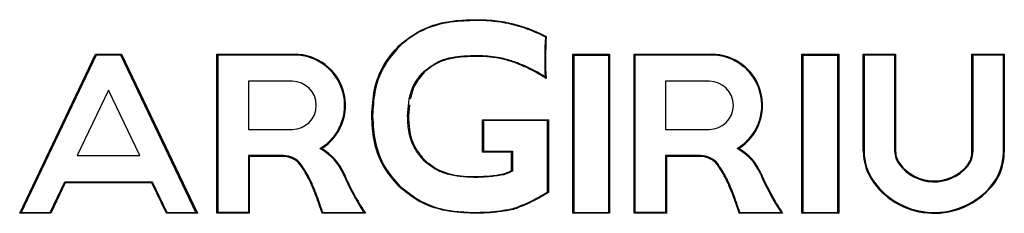
# Model space of a CAD drawing. Units: millimetres. Extents: x 7 to 286, y 8 to 196.
# Drawn here: x 118 to 121, y 119 to 120 of the extents above; entities that cross this region are included whole.
import ezdxf

# ---------------------------------------------------------------- set-up
doc = ezdxf.new("R2010")
doc.units = ezdxf.units.MM

msp = doc.modelspace()

# ---------------------------------------------------------------- linework, layer by layer
at = {"color": 7, "linetype": 'Continuous', "lineweight": 25}
for p, q in [((119.9502, 119.5849), (119.9309, 119.5947)), ((119.932, 119.597), (119.9528, 119.5864)), ((118.4475, 119.081), (118.6645, 119.536)), ((118.666, 119.5335), (118.4514, 119.0835)), ((118.6645, 119.536), (118.7384, 119.536)), ((118.6645, 119.536), (118.666, 119.5335)), ((118.7368, 119.5335), (118.666, 119.5335)), ((118.7384, 119.536), (118.7368, 119.5335)), ((118.9514, 119.0835), (118.7368, 119.5335)), ((118.7384, 119.536), (118.9554, 119.081)), ((119.0114, 119.081), (119.0114, 119.536)), ((119.0114, 119.536), (119.0139, 119.5335)), ((119.0114, 119.536), (119.2327, 119.536)), ((119.0139, 119.5335), (119.0139, 119.0835)), ((119.2327, 119.5335), (119.0139, 119.5335)), ((119.2327, 119.536), (119.2327, 119.5335)), ((119.7458, 119.5296), (119.7458, 119.5321)), ((120.0289, 119.536), (120.0314, 119.5335)), ((120.0289, 119.536), (120.1339, 119.536)), ((120.0289, 119.081), (120.0289, 119.536)), ((120.0314, 119.5335), (120.1314, 119.5335)), ((120.0314, 119.5335), (120.0314, 119.0835)), ((120.1314, 119.5335), (120.1339, 119.536)), ((120.1314, 119.0835), (120.1314, 119.5335)), ((120.1339, 119.536), (120.1339, 119.081)), ((120.2039, 119.536), (120.4252, 119.536)), ((120.2039, 119.536), (120.2064, 119.5335)), ((120.2039, 119.081), (120.2039, 119.536)), ((120.4252, 119.5335), (120.2064, 119.5335)), ((120.2064, 119.5335), (120.2064, 119.0835)), ((120.4252, 119.536), (120.4252, 119.5335)), ((120.6839, 119.081), (120.6839, 119.536)), ((120.6839, 119.536), (120.6864, 119.5335)), ((120.6839, 119.536), (120.7889, 119.536)), ((120.6864, 119.5335), (120.6864, 119.0835)), ((120.6864, 119.5335), (120.7864, 119.5335)), ((120.7864, 119.5335), (120.7889, 119.536)), ((120.7864, 119.0835), (120.7864, 119.5335)), ((120.7889, 119.536), (120.7889, 119.081)), ((120.8589, 119.2592), (120.8589, 119.536)), ((120.8589, 119.536), (120.8614, 119.5335)), ((120.8589, 119.536), (120.9514, 119.536)), ((120.9489, 119.5335), (120.8614, 119.5335)), ((120.8614, 119.5335), (120.8614, 119.2592)), ((120.9514, 119.536), (120.9489, 119.5335)), ((120.9489, 119.2574), (120.9489, 119.5335)), ((120.9514, 119.536), (120.9514, 119.2575)), ((121.1698, 119.2574), (121.1698, 119.536)), ((121.1723, 119.5335), (121.1698, 119.536)), ((121.1698, 119.536), (121.2623, 119.536)), ((121.2598, 119.5335), (121.1723, 119.5335)), ((121.1723, 119.5335), (121.1723, 119.2574)), ((121.2598, 119.5335), (121.2623, 119.536)), ((121.2598, 119.2558), (121.2598, 119.5335)), ((121.2623, 119.536), (121.2623, 119.2558)), ((119.8889, 119.5012), (119.8899, 119.5035)), ((118.7014, 119.4335), (118.612, 119.246)), ((118.7909, 119.246), (118.7014, 119.4335)), ((119.2264, 119.4585), (119.1014, 119.4585)), ((119.1014, 119.4585), (119.1014, 119.321)), ((120.2939, 119.4585), (120.2939, 119.321)), ((120.4189, 119.4585), (120.2939, 119.4585)), ((119.5615, 119.3909), (119.5589, 119.3594)), ((119.4539, 119.3594), (119.4564, 119.3594)), ((119.7707, 119.256), (119.7707, 119.3485)), ((119.7707, 119.3485), (119.7732, 119.346)), ((119.7707, 119.3485), (119.9589, 119.3485)), ((119.9589, 119.3485), (119.9564, 119.346)), ((119.9589, 119.3485), (119.9589, 119.1406)), ((119.1014, 119.321), (119.2264, 119.321)), ((119.7732, 119.346), (119.7732, 119.2585)), ((119.9564, 119.346), (119.7732, 119.346)), ((119.9564, 119.142), (119.9564, 119.346)), ((120.2939, 119.321), (120.4189, 119.321)), ((118.612, 119.246), (118.7909, 119.246)), ((119.2013, 119.246), (119.1014, 119.246)), ((119.1014, 119.246), (119.1014, 119.0835)), ((119.1014, 119.246), (119.1039, 119.2435)), ((119.1039, 119.2435), (119.1039, 119.081)), ((119.2013, 119.2435), (119.1039, 119.2435)), ((119.2013, 119.246), (119.2013, 119.2435)), ((119.7732, 119.2585), (119.7707, 119.256)), ((119.8539, 119.256), (119.7707, 119.256)), ((119.7732, 119.2585), (119.8564, 119.2585)), ((119.8564, 119.2585), (119.8539, 119.256)), ((119.8539, 119.2031), (119.8539, 119.256)), ((119.8564, 119.2585), (119.8564, 119.2015)), ((120.3938, 119.246), (120.2939, 119.246)), ((120.2939, 119.246), (120.2939, 119.0835)), ((120.2939, 119.246), (120.2964, 119.2435)), ((120.3938, 119.2435), (120.2964, 119.2435)), ((120.2964, 119.2435), (120.2964, 119.081)), ((120.3938, 119.246), (120.3938, 119.2435)), ((120.8589, 119.2592), (120.8614, 119.2592)), ((121.1723, 119.2574), (121.1698, 119.2574)), ((121.2598, 119.2558), (121.2623, 119.2558)), ((119.2495, 119.2197), (119.2514, 119.2212)), ((120.442, 119.2197), (120.4439, 119.2212)), ((119.745, 119.1835), (119.745, 119.186)), ((118.5345, 119.0835), (118.5763, 119.171)), ((118.5778, 119.1685), (118.5361, 119.081)), ((118.5763, 119.171), (118.8266, 119.171)), ((118.5763, 119.171), (118.5778, 119.1685)), ((118.825, 119.1685), (118.5778, 119.1685)), ((118.8266, 119.171), (118.825, 119.1685)), ((118.8668, 119.081), (118.825, 119.1685)), ((118.8266, 119.171), (118.8683, 119.0835)), ((119.5346, 119.1587), (119.5328, 119.1569)), ((121.2267, 119.1579), (121.2247, 119.1595)), ((118.4475, 119.081), (118.4514, 119.0835)), ((118.5361, 119.081), (118.4475, 119.081)), ((118.4514, 119.0835), (118.5345, 119.0835)), ((118.5361, 119.081), (118.5345, 119.0835)), ((118.8683, 119.0835), (118.8668, 119.081)), ((118.9554, 119.081), (118.8668, 119.081)), ((118.8683, 119.0835), (118.9514, 119.0835)), ((118.9514, 119.0835), (118.9554, 119.081)), ((119.0139, 119.0835), (119.0114, 119.081)), ((119.1039, 119.081), (119.0114, 119.081)), ((119.1014, 119.0835), (119.0139, 119.0835)), ((119.1014, 119.0835), (119.1039, 119.081)), ((119.4361, 119.081), (119.3121, 119.081)), ((119.3139, 119.0835), (119.4314, 119.0835)), ((119.745, 119.081), (119.745, 119.0835)), ((120.0289, 119.081), (120.0314, 119.0835)), ((120.1339, 119.081), (120.0289, 119.081)), ((120.0314, 119.0835), (120.1314, 119.0835)), ((120.1314, 119.0835), (120.1339, 119.081)), ((120.2064, 119.0835), (120.2039, 119.081)), ((120.2964, 119.081), (120.2039, 119.081)), ((120.2939, 119.0835), (120.2064, 119.0835)), ((120.2939, 119.0835), (120.2964, 119.081)), ((120.6286, 119.081), (120.5046, 119.081)), ((120.5064, 119.0835), (120.6239, 119.0835)), ((120.6839, 119.081), (120.6864, 119.0835)), ((120.7889, 119.081), (120.6839, 119.081)), ((120.6864, 119.0835), (120.7864, 119.0835)), ((120.7864, 119.0835), (120.7889, 119.081))]:
    msp.add_line(p, q, dxfattribs=at)
at = {"color": 7, "linetype": 'Continuous', "lineweight": 25, "flags": 128}
for points in [[(119.7448, 119.6346), (119.7448, 119.6341), (119.7448, 119.6337), (119.7448, 119.6332), (119.7448, 119.6328), (119.7448, 119.6325), (119.7448, 119.6323), (119.7448, 119.6322), (119.7448, 119.6321)], [(119.5322, 119.5611), (119.5325, 119.5607), (119.5329, 119.5604), (119.5332, 119.5601), (119.5334, 119.5598), (119.5336, 119.5596), (119.5338, 119.5594), (119.5339, 119.5593), (119.5339, 119.5593)], [(119.8205, 119.5264), (119.8205, 119.5263), (119.8205, 119.5262), (119.8204, 119.526), (119.8204, 119.5257), (119.8203, 119.5253), (119.8202, 119.5249), (119.8202, 119.5244), (119.8201, 119.5239)], [(120.9514, 119.2575), (120.9509, 119.2575), (120.9504, 119.2575), (120.95, 119.2574), (120.9496, 119.2574), (120.9493, 119.2574), (120.9491, 119.2574), (120.9489, 119.2574), (120.9489, 119.2574)], [(119.3746, 119.1945), (119.3742, 119.1943), (119.3738, 119.1941), (119.3734, 119.194), (119.373, 119.1938), (119.3727, 119.1937), (119.3725, 119.1936), (119.3724, 119.1935), (119.3724, 119.1935)], [(120.5671, 119.1945), (120.5667, 119.1943), (120.5663, 119.1941), (120.5659, 119.194), (120.5655, 119.1938), (120.5652, 119.1937), (120.565, 119.1936), (120.5649, 119.1935), (120.5649, 119.1935)], [(120.8881, 119.1694), (120.8885, 119.1696), (120.8889, 119.1699), (120.8892, 119.1702), (120.8895, 119.1704), (120.8898, 119.1706), (120.89, 119.1707), (120.8901, 119.1708), (120.8901, 119.1708)]]:
    msp.add_lwpolyline(points, dxfattribs=at)
at = {"color": 7, "linetype": 'Continuous', "lineweight": 25}
for centre, radius, start, end in [((117.4485, 120.1528), 2.4496, 347.5432, 347.6017), ((121.0081, 119.5217), 1.0598, 176.5795, 182.7428), ((121.0081, 119.5217), 1.0573, 176.4906, 183.0096), ((119.2327, 119.3897), 0.1462, 302.2766, 90), ((119.2327, 119.3897), 0.1437, 300.5856, 90), ((120.4252, 119.3897), 0.1462, 302.2766, 90), ((120.4252, 119.3897), 0.1437, 300.5856, 90), ((119.709, 119.1008), 0.439, 56.3477, 65.8074), ((119.709, 119.1008), 0.4415, 56.9892, 65.8074), ((119.4479, 119.3348), 0.2172, 43.7929, 44.4526), ((119.2264, 119.3897), 0.0688, 270, 90), ((120.4189, 119.3897), 0.0688, 270, 90), ((119.2345, 119.1337), 0.1503, 23.455, 61.6564), ((119.2345, 119.1337), 0.1528, 23.455, 60.0385), ((120.427, 119.1337), 0.1503, 23.455, 61.6564), ((120.427, 119.1337), 0.1528, 23.455, 60.0385), ((119.2013, 119.1829), 0.0631, 37.4073, 90), ((119.2013, 119.1829), 0.0606, 37.4073, 90), ((120.3938, 119.1829), 0.0631, 37.4073, 90), ((120.3938, 119.1829), 0.0606, 37.4073, 90), ((121.0114, 119.2592), 0.1525, 180, 216.0806), ((121.0114, 119.2592), 0.15, 180, 216.0806), ((121.0114, 119.2592), 0.0625, 181.6093, 217.067), ((121.0114, 119.2592), 0.06, 181.6093, 217.067), ((121.1098, 119.2558), 0.06, 320.0338, 1.5107), ((121.1098, 119.2558), 0.0625, 320.0338, 1.4503), ((121.1098, 119.2558), 0.15, 320.0338, 0), ((121.1098, 119.2558), 0.1525, 320.0338, 0), ((121.0056, 119.1652), 0.0715, 126.0646, 128.0679), ((121.0619, 119.296), 0.125, 216.5739, 320.0338), ((121.0619, 119.296), 0.1225, 216.5639, 320.0338), ((121.6443, 119.7984), 0.7592, 229.9484, 230.1371), ((120.0604, 119.492), 0.75, 203.455, 213.0079), ((120.0604, 119.492), 0.7475, 203.455, 213.3616), ((121.2529, 119.492), 0.75, 203.455, 213.0079), ((121.2529, 119.492), 0.7475, 203.455, 213.3616), ((119.2889, 119.1496), 0.0193, 109.9695, 117.3918), ((120.4814, 119.1498), 0.0192, 109.9545, 117.424), ((121.0619, 119.296), 0.215, 216.0806, 320.0338), ((121.0619, 119.296), 0.2125, 216.0806, 320.0338)]:
    msp.add_arc(centre, radius, start, end, dxfattribs=at)
for points, knots in [([(119.5322, 119.5611), (119.5525, 119.5769), (119.5987, 119.613), (119.6753, 119.6325), (119.7263, 119.6341), (119.7448, 119.6346)], [0, 0, 0, 0, 0.333399, 0.759078, 1, 1, 1, 1]), ([(119.7448, 119.6321), (119.7197, 119.6311), (119.6622, 119.6288), (119.5877, 119.6035), (119.5482, 119.571), (119.5339, 119.5593)], [0, 0, 0, 0, 0.330055, 0.757476, 1, 1, 1, 1]), ([(119.7448, 119.6346), (119.7574, 119.6346), (119.7797, 119.6346), (119.8119, 119.6317), (119.8312, 119.6285), (119.8409, 119.6269)], [0, 0, 0, 0, 0.390564, 0.694243, 1, 1, 1, 1]), ([(119.8404, 119.6244), (119.828, 119.6264), (119.8061, 119.63), (119.7741, 119.6323), (119.7546, 119.6322), (119.7448, 119.6321)], [0, 0, 0, 0, 0.39082, 0.694772, 1, 1, 1, 1]), ([(119.9309, 119.5947), (119.9194, 119.5995), (119.8989, 119.6081), (119.8686, 119.6177), (119.8498, 119.6222), (119.8404, 119.6244)], [0, 0, 0, 0, 0.393427, 0.69615, 1, 1, 1, 1]), ([(119.8409, 119.6269), (119.8532, 119.6239), (119.8776, 119.6179), (119.9079, 119.6074), (119.9257, 119.5997), (119.932, 119.597)], [0, 0, 0, 0, 0.393252, 0.786545, 1, 1, 1, 1]), ([(119.932, 119.597), (119.9319, 119.5967), (119.9317, 119.5963), (119.9314, 119.5957), (119.9311, 119.5952), (119.9309, 119.5948), (119.9309, 119.5947), (119.9309, 119.5947)], [0, 0, 0, 0, 0.190259, 0.356439, 0.571381, 0.785286, 1, 1, 1, 1]), ([(119.9528, 119.5864), (119.9527, 119.5864), (119.9524, 119.5862), (119.9518, 119.5859), (119.9511, 119.5855), (119.9506, 119.5852), (119.9503, 119.585), (119.9502, 119.585), (119.9502, 119.5849)], [0, 0, 0, 0, 0.038387, 0.26468, 0.475279, 0.657123, 0.829458, 1, 1, 1, 1]), ([(119.4539, 119.3594), (119.4554, 119.3848), (119.4582, 119.4358), (119.4845, 119.5071), (119.5169, 119.5437), (119.5322, 119.5611)], [0, 0, 0, 0, 0.343399, 0.6884349, 1, 1, 1, 1]), ([(119.5339, 119.5593), (119.5172, 119.54), (119.4838, 119.5015), (119.46, 119.4301), (119.4576, 119.3821), (119.4564, 119.3594)], [0, 0, 0, 0, 0.345265, 0.690277, 1, 1, 1, 1]), ([(119.6029, 119.4869), (119.6162, 119.4969), (119.6469, 119.5203), (119.6986, 119.531), (119.733, 119.5318), (119.7458, 119.5321)], [0, 0, 0, 0, 0.323168, 0.750121, 1, 1, 1, 1]), ([(119.7458, 119.5296), (119.72, 119.5284), (119.6821, 119.5267), (119.6341, 119.5087), (119.6146, 119.4931), (119.6046, 119.4851)], [0, 0, 0, 0, 0.508104, 0.747437, 1, 1, 1, 1]), ([(119.7458, 119.5321), (119.752, 119.5322), (119.7676, 119.5323), (119.7927, 119.5308), (119.8112, 119.5278), (119.8205, 119.5264)], [0, 0, 0, 0, 0.249807, 0.623807, 1, 1, 1, 1]), ([(119.8201, 119.5239), (119.8139, 119.5249), (119.8014, 119.527), (119.7767, 119.5295), (119.7581, 119.5296), (119.7458, 119.5296)], [0, 0, 0, 0, 0.252991, 0.505976, 1, 1, 1, 1]), ([(119.8889, 119.5012), (119.8831, 119.5037), (119.8715, 119.5087), (119.8487, 119.5167), (119.8313, 119.5211), (119.8201, 119.5239)], [0, 0, 0, 0, 0.260302, 0.520598, 1, 1, 1, 1]), ([(119.8205, 119.5264), (119.8266, 119.5249), (119.8388, 119.522), (119.8621, 119.515), (119.8789, 119.508), (119.8899, 119.5035)], [0, 0, 0, 0, 0.2562651, 0.5125403, 1, 1, 1, 1]), ([(119.5564, 119.3594), (119.5581, 119.385), (119.5605, 119.421), (119.5815, 119.4632), (119.5957, 119.4789), (119.6029, 119.4869)], [0, 0, 0, 0, 0.546216, 0.767709, 1, 1, 1, 1]), ([(119.6046, 119.4851), (119.5942, 119.473), (119.5745, 119.4504), (119.5675, 119.4214), (119.5642, 119.4078)], [0, 0, 0, 0, 0.5331471, 1, 1, 1, 1]), ([(119.9495, 119.471), (119.9495, 119.471), (119.9495, 119.471), (119.9497, 119.4707), (119.9501, 119.47), (119.9509, 119.4686), (119.9517, 119.4672), (119.9522, 119.4662), (119.9523, 119.4662)], [0, 0, 0, 0, 0.063969, 0.142095, 0.26738, 0.510946, 0.972925, 1, 1, 1, 1]), ([(119.5328, 119.1569), (119.516, 119.1764), (119.4822, 119.2152), (119.4577, 119.2875), (119.4551, 119.3362), (119.4539, 119.3594)], [0, 0, 0, 0, 0.3438979, 0.6876346, 1, 1, 1, 1]), ([(119.4564, 119.3594), (119.4578, 119.3343), (119.4607, 119.2838), (119.4869, 119.2129), (119.5191, 119.1763), (119.5346, 119.1587)], [0, 0, 0, 0, 0.341343, 0.6842527, 1, 1, 1, 1]), ([(119.6039, 119.2307), (119.5932, 119.2434), (119.5717, 119.2687), (119.5583, 119.315), (119.557, 119.3454), (119.5564, 119.3594)], [0, 0, 0, 0, 0.350343, 0.701073, 1, 1, 1, 1]), ([(119.5589, 119.3594), (119.5594, 119.3467), (119.5607, 119.3152), (119.5739, 119.2692), (119.596, 119.2437), (119.6057, 119.2325)], [0, 0, 0, 0, 0.275741, 0.683253, 1, 1, 1, 1]), ([(119.28, 119.1668), (119.2773, 119.1725), (119.2714, 119.1845), (119.2616, 119.2024), (119.2535, 119.2139), (119.2495, 119.2197)], [0, 0, 0, 0, 0.31053, 0.654292, 1, 1, 1, 1]), ([(119.2823, 119.1678), (119.2796, 119.1734), (119.2741, 119.1846), (119.2642, 119.2028), (119.2561, 119.2146), (119.2514, 119.2212)], [0, 0, 0, 0, 0.303496, 0.607033, 1, 1, 1, 1]), ([(119.745, 119.1835), (119.7196, 119.1849), (119.6818, 119.1871), (119.6339, 119.206), (119.6141, 119.2223), (119.6039, 119.2307)], [0, 0, 0, 0, 0.496958, 0.741461, 1, 1, 1, 1]), ([(119.6057, 119.2325), (119.6189, 119.2222), (119.6491, 119.1986), (119.6996, 119.1875), (119.7329, 119.1864), (119.745, 119.186)], [0, 0, 0, 0, 0.331793, 0.758078, 1, 1, 1, 1]), ([(120.4725, 119.1668), (120.4698, 119.1725), (120.4639, 119.1845), (120.4541, 119.2024), (120.446, 119.2139), (120.442, 119.2197)], [0, 0, 0, 0, 0.310535, 0.654294, 1, 1, 1, 1]), ([(120.4748, 119.1678), (120.4721, 119.1734), (120.4666, 119.1846), (120.4567, 119.2028), (120.4486, 119.2146), (120.4439, 119.2212)], [0, 0, 0, 0, 0.303496, 0.607033, 1, 1, 1, 1]), ([(119.745, 119.186), (119.7576, 119.1863), (119.7827, 119.1868), (119.8114, 119.1902), (119.8275, 119.1931), (119.8311, 119.1937)], [0, 0, 0, 0, 0.435931, 0.871907, 1, 1, 1, 1]), ([(119.8318, 119.1913), (119.8194, 119.1893), (119.7989, 119.186), (119.7699, 119.1839), (119.7533, 119.1836), (119.745, 119.1835)], [0, 0, 0, 0, 0.430146, 0.714698, 1, 1, 1, 1]), ([(119.8311, 119.1937), (119.8313, 119.1938), (119.8354, 119.1953), (119.8415, 119.1977), (119.8489, 119.2009), (119.8524, 119.2024), (119.8539, 119.2031)], [0, 0, 0, 0, 0.0285361, 0.5276011, 0.7998495, 1, 1, 1, 1]), ([(119.8318, 119.1913), (119.8318, 119.1913), (119.8318, 119.1914), (119.8316, 119.1918), (119.8315, 119.1924), (119.8313, 119.193), (119.8312, 119.1934), (119.8311, 119.1936), (119.8311, 119.1937)], [0, 0, 0, 0, 0.214137, 0.427367, 0.641449, 0.856158, 0.90312, 1, 1, 1, 1]), ([(119.8564, 119.2015), (119.8544, 119.2006), (119.8503, 119.1988), (119.8422, 119.1953), (119.8359, 119.1929), (119.8318, 119.1913)], [0, 0, 0, 0, 0.250275, 0.500507, 1, 1, 1, 1]), ([(119.8564, 119.2015), (119.8564, 119.2015), (119.8564, 119.2015), (119.856, 119.2018), (119.8555, 119.2021), (119.8549, 119.2025), (119.8543, 119.2029), (119.854, 119.2031), (119.8539, 119.2031)], [0, 0, 0, 0, 0.1727771, 0.3457662, 0.5284175, 0.7387536, 0.9612989, 1, 1, 1, 1]), ([(119.3121, 119.081), (119.3104, 119.0861), (119.3047, 119.1032), (119.2945, 119.132), (119.2849, 119.1552), (119.28, 119.1668)], [0, 0, 0, 0, 0.177874, 0.588888, 1, 1, 1, 1]), ([(119.3139, 119.0835), (119.3099, 119.0953), (119.3031, 119.1155), (119.2926, 119.1436), (119.2857, 119.1597), (119.2823, 119.1678)], [0, 0, 0, 0, 0.416348, 0.708038, 1, 1, 1, 1]), ([(119.745, 119.081), (119.7196, 119.0822), (119.6618, 119.085), (119.5869, 119.1115), (119.5474, 119.1447), (119.5328, 119.1569)], [0, 0, 0, 0, 0.330068, 0.753662, 1, 1, 1, 1]), ([(119.5346, 119.1587), (119.5544, 119.1428), (119.5995, 119.1067), (119.6755, 119.0861), (119.7262, 119.0842), (119.745, 119.0835)], [0, 0, 0, 0, 0.331976, 0.753368, 1, 1, 1, 1]), ([(120.5046, 119.081), (120.5029, 119.0861), (120.4972, 119.1032), (120.487, 119.132), (120.4774, 119.1552), (120.4725, 119.1668)], [0, 0, 0, 0, 0.177878, 0.588892, 1, 1, 1, 1]), ([(120.5064, 119.0835), (120.5024, 119.0953), (120.4956, 119.1155), (120.4851, 119.1436), (120.4782, 119.1597), (120.4748, 119.1678)], [0, 0, 0, 0, 0.416348, 0.708034, 1, 1, 1, 1]), ([(119.8586, 119.0946), (119.8703, 119.0991), (119.8931, 119.1077), (119.9258, 119.1237), (119.9462, 119.1359), (119.9564, 119.142)], [0, 0, 0, 0, 0.3446668, 0.6714894, 1, 1, 1, 1]), ([(119.9589, 119.1406), (119.9581, 119.1401), (119.9423, 119.1301), (119.9148, 119.115), (119.8818, 119.1005), (119.8647, 119.0942), (119.8593, 119.0922)], [0, 0, 0, 0, 0.026908, 0.50536, 0.845221, 1, 1, 1, 1]), ([(119.9589, 119.1406), (119.9589, 119.1406), (119.9586, 119.1408), (119.9581, 119.1411), (119.9574, 119.1415), (119.9569, 119.1418), (119.9565, 119.142), (119.9565, 119.142), (119.9564, 119.142)], [0, 0, 0, 0, 0.040868, 0.233298, 0.446718, 0.636933, 0.817936, 1, 1, 1, 1]), ([(119.745, 119.0835), (119.7575, 119.0837), (119.7828, 119.0842), (119.8208, 119.0878), (119.846, 119.0924), (119.8586, 119.0946)], [0, 0, 0, 0, 0.328123, 0.66328, 1, 1, 1, 1]), ([(119.8593, 119.0922), (119.8592, 119.0924), (119.8592, 119.0925), (119.8591, 119.093), (119.8589, 119.0935), (119.8587, 119.0941), (119.8586, 119.0946), (119.8586, 119.0946), (119.8586, 119.0946)], [0, 0, 0, 0, 0.1079763, 0.1431228, 0.3578618, 0.5722872, 0.7856957, 1, 1, 1, 1]), ([(119.3121, 119.081), (119.3122, 119.081), (119.3124, 119.0814), (119.3128, 119.0819), (119.3133, 119.0826), (119.3137, 119.0831), (119.3139, 119.0834), (119.3139, 119.0835), (119.3139, 119.0835)], [0, 0, 0, 0, 0.037165, 0.285552, 0.49391, 0.669925, 0.835697, 1, 1, 1, 1]), ([(119.4361, 119.081), (119.436, 119.081), (119.4352, 119.0815), (119.4338, 119.0822), (119.4324, 119.0829), (119.4318, 119.0833), (119.4315, 119.0835), (119.4315, 119.0835), (119.4314, 119.0835)], [0, 0, 0, 0, 0.027688, 0.460936, 0.713393, 0.846103, 0.931125, 1, 1, 1, 1]), ([(119.8593, 119.0922), (119.8586, 119.0921), (119.8457, 119.0895), (119.8202, 119.0854), (119.7827, 119.0816), (119.7576, 119.0812), (119.745, 119.081)], [0, 0, 0, 0, 0.016939, 0.344643, 0.672332, 1, 1, 1, 1]), ([(120.5046, 119.081), (120.5047, 119.081), (120.5049, 119.0814), (120.5053, 119.0819), (120.5058, 119.0826), (120.5062, 119.0831), (120.5064, 119.0834), (120.5064, 119.0835), (120.5064, 119.0835)], [0, 0, 0, 0, 0.037045, 0.285463, 0.493847, 0.669884, 0.835676, 1, 1, 1, 1]), ([(120.6286, 119.081), (120.6285, 119.081), (120.6277, 119.0815), (120.6263, 119.0822), (120.6249, 119.0829), (120.6243, 119.0833), (120.624, 119.0835), (120.624, 119.0835), (120.6239, 119.0835)], [0, 0, 0, 0, 0.027688, 0.460936, 0.713393, 0.846103, 0.931125, 1, 1, 1, 1])]:
    msp.add_open_spline(points, degree=3, knots=knots, dxfattribs=at)

doc.saveas('drawing.dxf')
